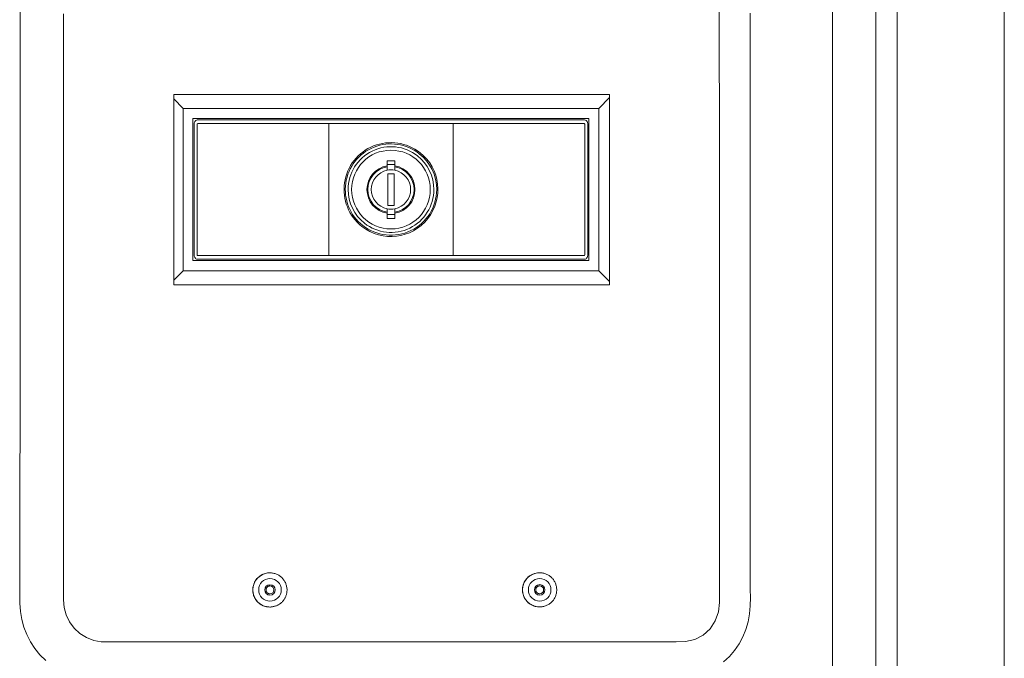
# Model space of a CAD drawing. Units: inches. Extents: x -233 to 271, y -137 to 137.
# Drawn here: x 48 to 55, y -103 to -98 of the extents above; entities that cross this region are included whole.
import ezdxf

# ---------------------------------------------------------------- set-up
doc = ezdxf.new("R2010")
doc.units = ezdxf.units.IN
doc.header["$MEASUREMENT"] = 0
doc.layers.add('Unnamed [1]', color=7, linetype='Continuous', lineweight=0)

msp = doc.modelspace()

# ---------------------------------------------------------------- linework, layer by layer
at = {"layer": 'Unnamed [1]', "color": 18, "linetype": 'Continuous', "lineweight": 0, "true_color": 0x000000}
for p, q in [((55.3925004, -136.8654624), (55.3925004, -88.8098884)), ((54.5475004, -91.7404624), (54.5475004, -136.8654624)), ((54.3807412, -92.1332931), (54.3807412, -136.2354373)), ((54.3807412, -92.1332931), (54.3807412, -136.2354373)), ((54.0392051, -136.015872), (54.0392051, -92.2582931)), ((52.2833469, -98.9295827), (48.8485168, -98.9295827)), ((48.8485168, -98.9295827), (48.8485168, -100.4295827)), ((48.923522, -99.0395851), (48.8485169, -98.96458)), ((52.2827252, -98.9543752), (52.1975154, -99.0395851)), ((52.2827251, -100.4295827), (52.2827251, -98.9295827)), ((52.2833469, -100.4295827), (52.2833469, -98.9295827)), ((48.923522, -99.0395851), (48.923522, -100.3195825)), ((52.1975154, -99.0395851), (48.923522, -99.0395851)), ((52.1975154, -100.3195825), (52.1975154, -99.0395851)), ((49.0005218, -99.1195849), (49.0005218, -100.2395827)), ((52.1205156, -99.1195849), (49.0005218, -99.1195849)), ((50.0076491, -99.1295849), (49.0405218, -99.1295849)), ((50.0076491, -99.1295849), (51.1133883, -99.1295849)), ((52.0805156, -99.1295849), (51.1133883, -99.1295849)), ((52.1205156, -100.2395827), (52.1205156, -99.1195849)), ((49.0105218, -99.1595849), (49.0105218, -100.1995827)), ((49.0334265, -100.1945827), (49.0334265, -99.1645849)), ((49.0384265, -99.1595849), (50.0005538, -99.1595849)), ((51.1204836, -99.1595849), (50.0005538, -99.1595849)), ((50.0715067, -100.1995827), (50.0715067, -99.1595849)), ((51.0495307, -99.1595849), (51.0495307, -100.1995827)), ((51.1204836, -99.1595849), (52.0826109, -99.1595849)), ((52.0876109, -99.1645849), (52.0876109, -100.1945827)), ((52.1105156, -100.1995827), (52.1105156, -99.1595849)), ((50.5292687, -99.4930411), (50.5292687, -99.4521574)), ((50.5292687, -99.4521574), (50.5917687, -99.4521574)), ((50.5917687, -99.4821574), (50.5292687, -99.4821574)), ((50.5292687, -99.5002146), (50.5292687, -99.4930411)), ((50.5292687, -99.5277667), (50.5292687, -99.5002146)), ((50.5917687, -99.4521574), (50.5917687, -99.4930411)), ((50.5917687, -99.4930411), (50.5917687, -99.5002146)), ((50.5917687, -99.5002146), (50.5917687, -99.5277667)), ((50.5858851, -99.5545827), (50.5358851, -99.5545827)), ((50.5358851, -99.5545827), (50.5358851, -99.8045827)), ((50.5858851, -99.8045827), (50.5858851, -99.5545827)), ((50.5292687, -99.858953), (50.5292687, -99.8314009)), ((50.5358851, -99.8045827), (50.5858851, -99.8045827)), ((50.5917687, -99.8314009), (50.5917687, -99.858953)), ((50.5292687, -99.8661265), (50.5292687, -99.858953)), ((50.5292687, -99.9070102), (50.5292687, -99.8661265)), ((50.5292687, -99.8770102), (50.5917687, -99.8770102)), ((50.5917687, -99.9070102), (50.5292687, -99.9070102)), ((50.5917687, -99.858953), (50.5917687, -99.8661265)), ((50.5917687, -99.8661265), (50.5917687, -99.9070102)), ((50.0005538, -100.1995827), (49.0384265, -100.1995827)), ((50.0005538, -100.1995827), (51.1204836, -100.1995827)), ((52.0826109, -100.1995827), (51.1204836, -100.1995827)), ((49.0005218, -100.2395827), (52.1205156, -100.2395827)), ((49.0405218, -100.2295827), (50.0076491, -100.2295827)), ((51.1133883, -100.2295827), (50.0076491, -100.2295827)), ((51.1133883, -100.2295827), (52.0805156, -100.2295827)), ((48.8485169, -100.3945875), (48.923522, -100.3195825)), ((48.923522, -100.3195825), (52.1975154, -100.3195825)), ((52.1975154, -100.3195825), (52.2827252, -100.4047923)), ((48.8485168, -100.4295827), (52.2833469, -100.4295827)), ((49.606795, -102.7000814), (49.6064468, -102.7000814)), ((51.7316899, -102.6996265), (51.7313417, -102.6996265)), ((49.6064468, -102.9700814), (49.606795, -102.9700814)), ((51.7313418, -102.9696265), (51.7316899, -102.9696265))]:
    msp.add_line(p, q, dxfattribs=at)
for points in [[(47.6392253, -98.2770001), (47.6392205, -98.3408892), (47.6392151, -98.4047784), (47.6392092, -98.4686676), (47.6392028, -98.5325568), (47.6391957, -98.596446), (47.6391881, -98.6603352), (47.6391799, -98.7242244), (47.6391712, -98.7881136), (47.6391619, -98.8520028), (47.639152, -98.915892), (47.6391415, -98.9797812), (47.6391304, -99.0436704), (47.6391187, -99.1075596), (47.6391065, -99.1714488), (47.6390936, -99.2353379), (47.6390801, -99.2992271), (47.639066, -99.3631163), (47.6390513, -99.4270055), (47.639036, -99.4908947), (47.63902, -99.5547839), (47.6390035, -99.6186731), (47.6389862, -99.6825623), (47.6389684, -99.7464515), (47.6389499, -99.8103407), (47.6389308, -99.8742299), (47.638911, -99.9381191), (47.6388906, -100.0020082), (47.6388695, -100.0658974), (47.6388477, -100.1297866), (47.6388252, -100.1936758), (47.6388019, -100.257565), (47.6387777, -100.3214542), (47.6387525, -100.3853434), (47.6387263, -100.4492326), (47.638699, -100.5131218), (47.6386704, -100.5770109), (47.6386406, -100.6409001), (47.6386095, -100.7047893), (47.6385769, -100.7686785), (47.6385428, -100.8325677), (47.6385072, -100.8964568), (47.6384699, -100.960346), (47.6384309, -101.0242352), (47.63839, -101.0881244), (47.6383473, -101.1520135), (47.6383027, -101.2159027), (47.638256, -101.2797919), (47.6382072, -101.343681), (47.6381562, -101.4075702), (47.6381029, -101.4714593), (47.6380473, -101.5353485), (47.6379893, -101.5992376), (47.6379288, -101.6631268), (47.6378658, -101.7270159), (47.6378001, -101.7909051), (47.6377316, -101.8547942), (47.6376604, -101.9186833), (47.6375863, -101.9825725), (47.6375105, -102.0464615), (47.6374393, -102.1103505), (47.63738, -102.1742391), (47.6373401, -102.2381272), (47.637327, -102.3020147), (47.6373483, -102.3659015), (47.6374114, -102.4297872), (47.6375204, -102.493672), (47.6376036, -102.5575574), (47.6375131, -102.6214472), (47.6370978, -102.6853451), (47.6362682, -102.7492529), (47.6354692, -102.8131582), (47.6354211, -102.8770406), (47.6368464, -102.94088), (47.6417432, -103.0044734), (47.6520325, -103.0672238), (47.6683212, -103.1285199), (47.691186, -103.1877448), (47.7203203, -103.2441696), (47.7551804, -103.2971567), (47.7954018, -103.3461216), (47.8406149, -103.3904844)], [(53.1472119, -98.2771527), (53.147235, -98.3522715), (53.1472581, -98.4273903), (53.1472812, -98.5025091), (53.1473042, -98.5776279), (53.1473272, -98.6527467), (53.1473501, -98.7278655), (53.1473728, -98.8029843), (53.1473954, -98.8781031), (53.1474177, -98.9532219), (53.1474399, -99.0283408), (53.1474617, -99.1034596), (53.1474832, -99.1785784), (53.1475045, -99.2536972), (53.1475253, -99.328816), (53.1475457, -99.4039349), (53.1475657, -99.4790537), (53.1475853, -99.5541725), (53.1476043, -99.6292913), (53.1476228, -99.7044102), (53.1476407, -99.779529), (53.147658, -99.8546479), (53.1476747, -99.9297667), (53.1476907, -100.0048855), (53.147706, -100.0800044), (53.1477206, -100.1551232), (53.1477344, -100.2302421), (53.1477474, -100.305361), (53.1477596, -100.3804798), (53.1477709, -100.4555987), (53.1477813, -100.5307176), (53.1477908, -100.6058365), (53.1477993, -100.6809553), (53.1478068, -100.7560742), (53.1478132, -100.8311931), (53.1478187, -100.906312), (53.147823, -100.9814309), (53.1478261, -101.0565498), (53.1478281, -101.1316687), (53.147829, -101.2067877), (53.1478285, -101.2819066), (53.1478268, -101.3570255), (53.1478239, -101.4321445), (53.1478195, -101.5072634), (53.1478139, -101.5823823), (53.1478068, -101.6575013), (53.1477984, -101.7326203), (53.1477896, -101.8077392), (53.1477812, -101.8828582), (53.1477742, -101.9579772), (53.1477696, -102.0330961), (53.1477682, -102.108215), (53.147771, -102.1833339), (53.1477789, -102.2584528), (53.147793, -102.3335717), (53.1478141, -102.4086905), (53.1478432, -102.4838093), (53.1478811, -102.558928), (53.147929, -102.6340467), (53.1479876, -102.7091654), (53.148058, -102.784284), (53.1488545, -102.8593749), (53.1486404, -102.9346267), (53.1402782, -103.0087658), (53.1153345, -103.0787309), (53.074191, -103.1407745), (53.0194716, -103.1909957), (52.9540903, -103.2257443), (52.8820928, -103.2426281), (52.8071551, -103.2453266), (52.7317351, -103.2443292), (52.6562774, -103.2438036), (52.5807922, -103.24364), (52.5052892, -103.2437286), (52.4297786, -103.2439599), (52.3542703, -103.2442241), (52.2787723, -103.2444319), (52.2032844, -103.2445757), (52.1278044, -103.2446681), (52.0523302, -103.244722), (51.9768595, -103.24475), (51.9013903, -103.2447648), (51.8259205, -103.2447772), (51.75045, -103.2447891), (51.6749788, -103.2448007), (51.5995068, -103.244812), (51.5240342, -103.2448229), (51.4485608, -103.2448335), (51.3730868, -103.2448438), (51.2976122, -103.2448538), (51.2221369, -103.2448636), (51.1466611, -103.244873), (51.0711847, -103.2448823), (50.9957078, -103.2448913), (50.9202304, -103.2449001), (50.8447526, -103.2449087), (50.7692742, -103.2449172), (50.6937954, -103.2449255), (50.6183163, -103.2449336), (50.5428367, -103.2449416), (50.4673568, -103.2449495), (50.3918765, -103.2449573), (50.316396, -103.244965), (50.2409151, -103.2449727), (50.165434, -103.2449803), (50.0899527, -103.2449878), (50.0144712, -103.2449954), (49.9389894, -103.2450029), (49.8635075, -103.2450105), (49.7880255, -103.245018), (49.7125434, -103.2450256), (49.6370612, -103.2450333), (49.5615789, -103.2450411), (49.4860966, -103.2450489), (49.4106143, -103.2450568), (49.3351319, -103.2450649), (49.2596497, -103.2450731), (49.1841675, -103.2450814), (49.1086853, -103.24509), (49.0332033, -103.2450986), (48.9577215, -103.2451075), (48.8822397, -103.2451167), (48.8067582, -103.245126), (48.7312769, -103.2451356), (48.6557958, -103.2451454), (48.580315, -103.2451555), (48.5048345, -103.245166), (48.4293542, -103.2451767), (48.3538743, -103.2451877), (48.2783948, -103.2451991)], [(48.2783948, -103.2451991), (48.2186344, -103.2341109), (48.1617482, -103.2106183), (48.1100645, -103.1775112), (48.065465, -103.1359126), (48.0291311, -103.0871537), (48.0015306, -103.0324225), (47.9848899, -102.9734001), (47.9814276, -102.9121836), (47.9817784, -102.8505705), (47.9817122, -102.7890077), (47.9816337, -102.7274424), (47.9816071, -102.6658671), (47.9816163, -102.6042851), (47.9816454, -102.5426992), (47.9816785, -102.4811126), (47.9817078, -102.4195268), (47.9817331, -102.3579418), (47.9817545, -102.2963576), (47.9817723, -102.2347741), (47.9817866, -102.1731913), (47.9817975, -102.1116093), (47.9818054, -102.0500278), (47.9818102, -101.9884469), (47.9818122, -101.9268666), (47.9818116, -101.8652869), (47.9818085, -101.8037076), (47.9818032, -101.7421289), (47.9817957, -101.6805505), (47.9817862, -101.6189725), (47.981775, -101.557395), (47.9817621, -101.4958177), (47.9817478, -101.4342407), (47.9817322, -101.372664), (47.9817156, -101.3110875), (47.981698, -101.2495112), (47.9816796, -101.1879351), (47.9816606, -101.1263591), (47.9816413, -101.0647831), (47.9816216, -101.0032072), (47.9816019, -100.9416314), (47.9815823, -100.8800555), (47.981563, -100.8184796), (47.9815441, -100.7569036), (47.9815258, -100.6953274), (47.9815082, -100.6337512), (47.9814912, -100.5721747), (47.9814749, -100.5105982), (47.9814593, -100.4490216), (47.9814442, -100.3874448), (47.9814298, -100.3258679), (47.981416, -100.2642908), (47.9814028, -100.2027137), (47.9813902, -100.1411364), (47.9813782, -100.079559), (47.9813666, -100.0179815), (47.9813557, -99.9564039), (47.9813452, -99.8948263), (47.9813353, -99.8332484), (47.9813258, -99.7716705), (47.9813169, -99.7100926), (47.9813084, -99.6485145), (47.9813004, -99.5869363), (47.9812928, -99.525358), (47.9812856, -99.4637796), (47.9812789, -99.4022012), (47.9812726, -99.3406227), (47.9812667, -99.2790441), (47.9812611, -99.2174654), (47.9812559, -99.1558866), (47.9812511, -99.0943078), (47.9812466, -99.0327289), (47.9812424, -98.97115), (47.9812385, -98.9095709), (47.9812349, -98.8479918), (47.9812317, -98.7864127), (47.9812287, -98.7248335), (47.9812259, -98.6632543), (47.9812234, -98.601675), (47.9812211, -98.5400956), (47.9812191, -98.4785162), (47.9812172, -98.4169368), (47.9812155, -98.3553573), (47.9812141, -98.2937778)], [(53.1813247, -103.4028158), (53.2267326, -103.3602166), (53.2674108, -103.3129039), (53.303019, -103.2613311), (53.3332163, -103.2059517), (53.3574412, -103.1472819), (53.3745201, -103.0862377), (53.3851539, -103.0235547), (53.3903196, -102.9599153), (53.3916308, -102.8959778), (53.3915076, -102.8320208), (53.3907785, -102.7680543), (53.3901993, -102.7040841), (53.3899876, -102.640114), (53.3898514, -102.5761437), (53.3897817, -102.5121734), (53.3897696, -102.4482029), (53.3898061, -102.3842324), (53.3898822, -102.3202619), (53.3899891, -102.2562913), (53.3901178, -102.1923206), (53.3902592, -102.1283499), (53.3904046, -102.0643792), (53.3905449, -102.0004084), (53.3906711, -101.9364376), (53.3907743, -101.8724668), (53.3908457, -101.8084959), (53.3908761, -101.7445251), (53.3908832, -101.6805543), (53.3908904, -101.6165835), (53.3908977, -101.5526126), (53.390905, -101.4886418), (53.3909125, -101.424671), (53.3909199, -101.3607002), (53.3909274, -101.2967294), (53.3909348, -101.2327585), (53.3909423, -101.1687877), (53.3909497, -101.1048169), (53.390957, -101.0408461), (53.3909643, -100.9768752), (53.3909715, -100.9129044), (53.3909785, -100.8489336), (53.3909855, -100.7849628), (53.3909922, -100.7209919), (53.3909989, -100.6570211), (53.3910053, -100.5930503), (53.3910115, -100.5290795), (53.3910175, -100.4651086), (53.3910232, -100.4011378), (53.3910287, -100.337167), (53.3910339, -100.2731962), (53.3910388, -100.2092253), (53.3910434, -100.1452545), (53.3910476, -100.0812837), (53.3910515, -100.0173129), (53.391055, -99.953342), (53.3910582, -99.8893712), (53.3910609, -99.8254004), (53.3910632, -99.7614296), (53.391065, -99.6974587), (53.3910664, -99.6334879), (53.3910673, -99.5695171), (53.3910676, -99.5055463), (53.3910675, -99.4415754), (53.3910668, -99.3776046), (53.3910656, -99.3136338), (53.3910637, -99.249663), (53.3910613, -99.1856921), (53.3910583, -99.1217213), (53.3910546, -99.0577505), (53.3910503, -98.9937797), (53.3910453, -98.9298089), (53.3910396, -98.865838), (53.3910332, -98.8018672), (53.3910261, -98.7378964), (53.3910182, -98.6739256), (53.3910096, -98.6099547), (53.3910002, -98.5459839), (53.39099, -98.4820131), (53.3909789, -98.4180423), (53.390967, -98.3540714), (53.3909543, -98.2901006)], [(49.6063429, -102.970081), (49.5975209, -102.96965), (49.5887397, -102.968662), (49.5800348, -102.9671276), (49.5714413, -102.9650575), (49.5629945, -102.9624622), (49.5547297, -102.9593524), (49.5466821, -102.9557388), (49.5388871, -102.951632), (49.5313798, -102.9470426), (49.5241956, -102.9419813), (49.5173697, -102.9364587), (49.5109374, -102.9304854), (49.5049306, -102.9240765), (49.4993677, -102.9172643), (49.4942636, -102.9100854), (49.4896334, -102.9025766), (49.4854921, -102.8947745), (49.4818547, -102.8867159), (49.4787363, -102.8784373), (49.4761517, -102.8699755), (49.4741162, -102.8613672), (49.4726446, -102.852649), (49.471752, -102.8438576), (49.4714533, -102.8350298), (49.4717587, -102.8262022), (49.472658, -102.8174114), (49.4741362, -102.8086943), (49.4761783, -102.8000874), (49.4787692, -102.7916274), (49.481894, -102.7833511), (49.4855375, -102.7752951), (49.4896847, -102.7674962), (49.4943206, -102.7599909), (49.4994302, -102.7528161), (49.5049984, -102.7460083), (49.5110101, -102.7396043), (49.517447, -102.7336364), (49.5242772, -102.7281195), (49.5314653, -102.7230642), (49.5389761, -102.7184811), (49.5467743, -102.7143807), (49.5548246, -102.7107735), (49.5630919, -102.7076703), (49.5715406, -102.7050814), (49.5801357, -102.7030175), (49.5888418, -102.7014892), (49.5976236, -102.700507), (49.6064459, -102.7000814)], [(51.7313429, -102.6996265), (51.7225183, -102.7000519), (51.7137343, -102.7010344), (51.705026, -102.7025632), (51.6964288, -102.704628), (51.6879781, -102.707218), (51.6797091, -102.7103227), (51.6716571, -102.7139316), (51.6638574, -102.7180339), (51.6563453, -102.7226192), (51.6491561, -102.7276768), (51.6423252, -102.7331962), (51.6358877, -102.7391668), (51.6298758, -102.7455737), (51.6243076, -102.7523844), (51.6191984, -102.7595622), (51.6145632, -102.7670705), (51.6104169, -102.7748726), (51.6067747, -102.7829316), (51.6036516, -102.7912109), (51.6010625, -102.7996738), (51.5990226, -102.8082835), (51.597547, -102.8170033), (51.5966505, -102.8257965), (51.5963484, -102.8346264), (51.5966506, -102.8434563), (51.597547, -102.8522494), (51.5990227, -102.8609691), (51.6010626, -102.8695787), (51.6036517, -102.8780414), (51.6067748, -102.8863205), (51.6104171, -102.8943795), (51.6145633, -102.9021814), (51.6191986, -102.9096898), (51.6243078, -102.9168678), (51.6298759, -102.9236787), (51.6358879, -102.9300859), (51.6423253, -102.936057), (51.6491562, -102.941577), (51.6563453, -102.9466352), (51.6638574, -102.9512211), (51.6716571, -102.955324), (51.6797091, -102.9589333), (51.6879781, -102.9620382), (51.6964288, -102.9646282), (51.705026, -102.9666926), (51.7137342, -102.9682208), (51.7225183, -102.9692022), (51.7313429, -102.969626)], [(49.5759054, -102.8350817), (49.5759675, -102.8335486), (49.5761023, -102.8320191), (49.5763088, -102.8304966), (49.5765861, -102.8289848), (49.576933, -102.8274873), (49.5773487, -102.8260077), (49.577832, -102.8245495), (49.5783819, -102.8231163), (49.5789974, -102.8217118), (49.5796775, -102.8203395), (49.5804212, -102.8190031), (49.5812274, -102.817706), (49.5820951, -102.816452), (49.5830234, -102.8152445), (49.5840111, -102.8140872), (49.5850573, -102.8129837), (49.5861604, -102.8119372), (49.5873174, -102.810949), (49.5885247, -102.8100203), (49.5897785, -102.8091521), (49.5910755, -102.8083454), (49.5924118, -102.8076013), (49.593784, -102.8069208), (49.5951885, -102.806305), (49.5966216, -102.8057549), (49.5980798, -102.8052715), (49.5995594, -102.804856), (49.6010569, -102.8045093), (49.6025687, -102.8042324), (49.6040911, -102.8040265), (49.6056206, -102.8038926), (49.6071535, -102.8038317)], [(49.5759054, -102.8350817), (49.5759675, -102.8366147), (49.5761024, -102.8381443), (49.576309, -102.8396668), (49.5765863, -102.8411786), (49.5769333, -102.8426762), (49.5773489, -102.8441559), (49.5778322, -102.8456142), (49.5783822, -102.8470473), (49.5789977, -102.8484519), (49.5796779, -102.8498241), (49.5804215, -102.8511606), (49.5812278, -102.8524575), (49.5820955, -102.8537115), (49.5830237, -102.8549188), (49.5840115, -102.8560758), (49.5850576, -102.857179), (49.5861608, -102.8582253), (49.5873178, -102.859213), (49.588525, -102.8601413), (49.5897789, -102.8610091), (49.5910758, -102.8618153), (49.5924121, -102.8625591), (49.5937843, -102.8632392), (49.5951888, -102.8638548), (49.5966218, -102.8644047), (49.59808, -102.8648881), (49.5995596, -102.8653038), (49.601057, -102.8656508), (49.6025688, -102.8659281), (49.6040912, -102.8661347), (49.6056206, -102.8662696), (49.6071535, -102.8663317)], [(49.7417914, -102.8350817), (49.7415618, -102.8403793), (49.7411426, -102.8456661), (49.7405344, -102.8509346), (49.7397384, -102.8561776), (49.7387554, -102.8613877), (49.7375864, -102.8665574), (49.7362323, -102.8716795), (49.7346941, -102.8767465), (49.7329727, -102.8817511), (49.731069, -102.886686), (49.728984, -102.8915437), (49.7267187, -102.8963169), (49.7242739, -102.9009983), (49.7216506, -102.9055804), (49.7188497, -102.9100559), (49.7158722, -102.9144175), (49.712719, -102.9186577), (49.7093911, -102.9227693), (49.7058894, -102.9267448), (49.7022149, -102.9305768), (49.6983801, -102.9342486), (49.694402, -102.9377473), (49.6902881, -102.9410722), (49.6860455, -102.9442222), (49.6816818, -102.9471964), (49.6772043, -102.9499939), (49.6726203, -102.9526138), (49.6679372, -102.9550551), (49.6631623, -102.9573168), (49.6583032, -102.9593981), (49.653367, -102.9612981), (49.6483612, -102.9630157), (49.6432931, -102.96455), (49.6381701, -102.9659002), (49.6329996, -102.9670652), (49.627789, -102.9680442), (49.6225455, -102.9688362), (49.6172766, -102.9694403), (49.6119896, -102.9698555), (49.6066919, -102.970081)], [(51.7007986, -102.8346268), (51.7008602, -102.8330937), (51.7009947, -102.8315642), (51.7012011, -102.8300418), (51.7014783, -102.8285301), (51.7018253, -102.8270326), (51.7022411, -102.825553), (51.7027247, -102.8240949), (51.7032749, -102.8226619), (51.7038908, -102.8212574), (51.7045713, -102.8198852), (51.7053154, -102.8185488), (51.7061221, -102.8172519), (51.7069902, -102.8159979), (51.7079188, -102.8147905), (51.7089069, -102.8136332), (51.7099533, -102.8125298), (51.7110567, -102.8114832), (51.7122138, -102.8104951), (51.7134211, -102.8095664), (51.714675, -102.8086981), (51.7159718, -102.8078914), (51.7173081, -102.8071473), (51.7186802, -102.8064667), (51.7200846, -102.8058509), (51.7215175, -102.8053007), (51.7229755, -102.8048173), (51.724455, -102.8044016), (51.7259523, -102.8040548), (51.727464, -102.8037779), (51.7289863, -102.8035719), (51.7305157, -102.8034378), (51.7320486, -102.8033768)], [(51.7007986, -102.8346268), (51.7008602, -102.8361598), (51.7009948, -102.8376894), (51.7012012, -102.8392118), (51.7014785, -102.8407236), (51.7018256, -102.8422211), (51.7022414, -102.8437007), (51.702725, -102.8451589), (51.7032752, -102.846592), (51.7038911, -102.8479964), (51.7045717, -102.8493686), (51.7053158, -102.850705), (51.7061224, -102.8520019), (51.7069906, -102.8532558), (51.7079192, -102.854463), (51.7089072, -102.85562), (51.7099537, -102.8567232), (51.711057, -102.8577694), (51.7122141, -102.8587571), (51.7134214, -102.8596854), (51.7146753, -102.8605532), (51.7159721, -102.8613595), (51.7173084, -102.8621032), (51.7186805, -102.8627835), (51.7200848, -102.8633991), (51.7215177, -102.8639491), (51.7229757, -102.8644325), (51.7244552, -102.8648483), (51.7259525, -102.8651954), (51.7274641, -102.8654728), (51.7289864, -102.8656796), (51.7305157, -102.8658145), (51.7320486, -102.8658768)], [(51.8666845, -102.8346268), (51.8663663, -102.8412513), (51.8657447, -102.8478628), (51.8648231, -102.8544451), (51.863605, -102.8609826), (51.8620937, -102.867459), (51.8602929, -102.8738586), (51.8582058, -102.8801655), (51.8558359, -102.8863635), (51.8531867, -102.8924369), (51.8502615, -102.8983697), (51.8470639, -102.9041459), (51.8435973, -102.9097497), (51.8398651, -102.915165), (51.8358707, -102.9203759), (51.8316175, -102.9253665), (51.8271091, -102.9301209), (51.8223509, -102.9346252), (51.8173568, -102.9388739), (51.8121427, -102.9428637), (51.8067245, -102.9465911), (51.8011182, -102.9500528), (51.7953396, -102.9532454), (51.7894048, -102.9561655), (51.7833297, -102.9588097), (51.7771301, -102.9611747), (51.770822, -102.9632571), (51.7644213, -102.9650534), (51.757944, -102.9665603), (51.751406, -102.9677744), (51.7448232, -102.9686923), (51.7382116, -102.9693106), (51.731587, -102.969626)]]:
    msp.add_lwpolyline(points, dxfattribs=at)
at = {"layer": 'Unnamed [1]', "color": 18, "linetype": 'Continuous', "lineweight": 0, "true_color": 0x000000, "extrusion": (0, 0, -1)}
for points in [[(-49.6067949, -102.7000814), (-49.6134161, -102.700401), (-49.6200243, -102.7010233), (-49.6266034, -102.701945), (-49.6331377, -102.7031626), (-49.6396111, -102.7046727), (-49.6460078, -102.706472), (-49.6523118, -102.7085571), (-49.6585073, -102.7109246), (-49.6645782, -102.713571), (-49.6705088, -102.716493), (-49.676283, -102.7196872), (-49.6818849, -102.7231502), (-49.6872987, -102.7268786), (-49.6925083, -102.730869), (-49.697498, -102.7351181), (-49.7022517, -102.7396223), (-49.7067556, -102.7443763), (-49.7110043, -102.7493662), (-49.7149943, -102.7545761), (-49.7187224, -102.7599901), (-49.722185, -102.7655922), (-49.7253789, -102.7713666), (-49.7283007, -102.7772973), (-49.7309469, -102.7833684), (-49.7333142, -102.789564), (-49.7353992, -102.7958681), (-49.7371985, -102.8022649), (-49.7387087, -102.8087385), (-49.7399265, -102.8152729), (-49.7408485, -102.8218521), (-49.7414712, -102.8284604), (-49.7417914, -102.8350817)], [(-51.731793, -102.6996265), (-51.7384108, -102.6999498), (-51.7450151, -102.7005757), (-51.7515903, -102.7015009), (-51.7581203, -102.7027219), (-51.7645894, -102.7042353), (-51.7709816, -102.7060378), (-51.7772811, -102.7081258), (-51.7834719, -102.710496), (-51.7895382, -102.7131449), (-51.7954641, -102.7160692), (-51.8012338, -102.7192653), (-51.8068313, -102.7227299), (-51.8122408, -102.7264596), (-51.8174464, -102.730451), (-51.8224321, -102.7347005), (-51.8271822, -102.7392048), (-51.8316829, -102.7439585), (-51.8359285, -102.7489476), (-51.8399158, -102.7541564), (-51.8436413, -102.7595688), (-51.8471016, -102.7651691), (-51.8502933, -102.7709414), (-51.8532129, -102.7768697), (-51.8558571, -102.7829383), (-51.8582224, -102.7891311), (-51.8603054, -102.7954323), (-51.8621027, -102.801826), (-51.863611, -102.8082964), (-51.8648267, -102.8148276), (-51.8657465, -102.8214036), (-51.8663669, -102.8280086), (-51.8666845, -102.8346268)]]:
    msp.add_lwpolyline(points, dxfattribs=at)
at = {"layer": 'Unnamed [1]', "color": 18, "linetype": 'Continuous', "lineweight": 0, "true_color": 0x000000}
for centre, radius, start, end in [((49.0405218, -99.1595849), 0.03, 90, 135), ((52.0805156, -99.1595849), 0.03, 45, 90), ((49.0405218, -99.1595849), 0.03, 135, 180), ((49.0384265, -99.1645849), 0.005, 90, 180), ((52.0826109, -99.1645849), 0.005, 0, 90), ((52.0805156, -99.1595849), 0.03, 0, 45), ((50.5605187, -99.6795838), 0.3699993, 51.7728706, 231.7728706), ((50.5605187, -99.6795838), 0.3599993, 51.7728706, 231.7728706), ((50.5605187, -99.6795838), 0.3599993, 51.7728706, 231.7728706), ((50.5605187, -99.6795838), 0.3376916, 51.7728706, 180), ((50.5605187, -99.6795838), 0.3099993, 0, 180), ((50.5605187, -99.6795838), 0.3699993, 231.7728706, 51.7728706), ((50.5605187, -99.6795838), 0.3376916, 0, 51.7728706), ((50.5605187, -99.6795838), 0.3599993, 0, 51.7728706), ((50.5605187, -99.6795838), 0.1891421, 99.5099954, 260.4900046), ((50.5605187, -99.6795838), 0.1820711, 99.88296923, 180), ((50.5605187, -99.6795838), 0.1891421, 279.5099954, 80.4900046), ((50.5605187, -99.6795838), 0.1820711, 0, 80.11703077), ((50.5605187, -99.6795838), 0.155, 101.63129309, 180), ((50.5605187, -99.6795838), 0.155, 78.36870691, 101.63129309), ((50.5605187, -99.6795838), 0.155, 0, 78.36870691), ((50.5605187, -99.6795838), 0.3376916, 180, 231.7728706), ((50.5605187, -99.6795838), 0.3099993, 180, 0), ((50.5605187, -99.6795838), 0.3599993, 231.7728706, 0), ((50.5605187, -99.6795838), 0.3376916, 231.7728706, 0), ((50.5605187, -99.6795838), 0.1820711, 180, 260.11703077), ((50.5605187, -99.6795838), 0.155, 180, 258.36870691), ((50.5605187, -99.6795838), 0.1820711, 279.88296923, 0), ((50.5605187, -99.6795838), 0.155, 281.63129309, 0), ((50.5605187, -99.6795838), 0.155, 258.36870691, 281.63129309), ((49.0405218, -100.1995827), 0.03, 180, 225), ((49.0405218, -100.1995827), 0.03, 225, 270), ((49.0384265, -100.1945827), 0.005, 180, 270), ((52.0805156, -100.1995827), 0.03, 270, 315), ((52.0826109, -100.1945827), 0.005, 270, 0), ((52.0805156, -100.1995827), 0.03, 315, 0), ((49.6064468, -102.8350814), 0.135, 90, 180), ((49.606795, -102.8350814), 0.135, 90, 180), ((51.7313417, -102.8346265), 0.135, 90, 180), ((51.7316899, -102.8346265), 0.135, 89.95605469, 180), ((49.6072526, -102.8350814), 0.0889956, 0, 180), ((51.7321475, -102.8346265), 0.0889956, 0, 180), ((49.6064468, -102.8350814), 0.135, 180, 270), ((49.606795, -102.8350814), 0.135, 180, 269.95605469), ((49.6072526, -102.8350814), 0.0889956, 180, 0), ((49.6072526, -102.8350814), 0.041248, 0, 180), ((49.6072526, -102.8350814), 0.041248, 180, 0), ((49.6071532, -102.8350814), 0.03125, 0, 90), ((49.6071532, -102.8350814), 0.03125, 270, 0), ((51.7313417, -102.8346265), 0.135, 180, 270), ((51.7316899, -102.8346265), 0.135, 180, 269.95605469), ((51.7321475, -102.8346265), 0.0889956, 180, 0), ((51.7321475, -102.8346265), 0.041248, 0, 180), ((51.7321475, -102.8346265), 0.041248, 180, 0), ((51.7320481, -102.8346265), 0.03125, 0, 90), ((51.7320481, -102.8346265), 0.03125, 270, 0)]:
    msp.add_arc(centre, radius, start, end, dxfattribs=at)

doc.saveas('drawing.dxf')
